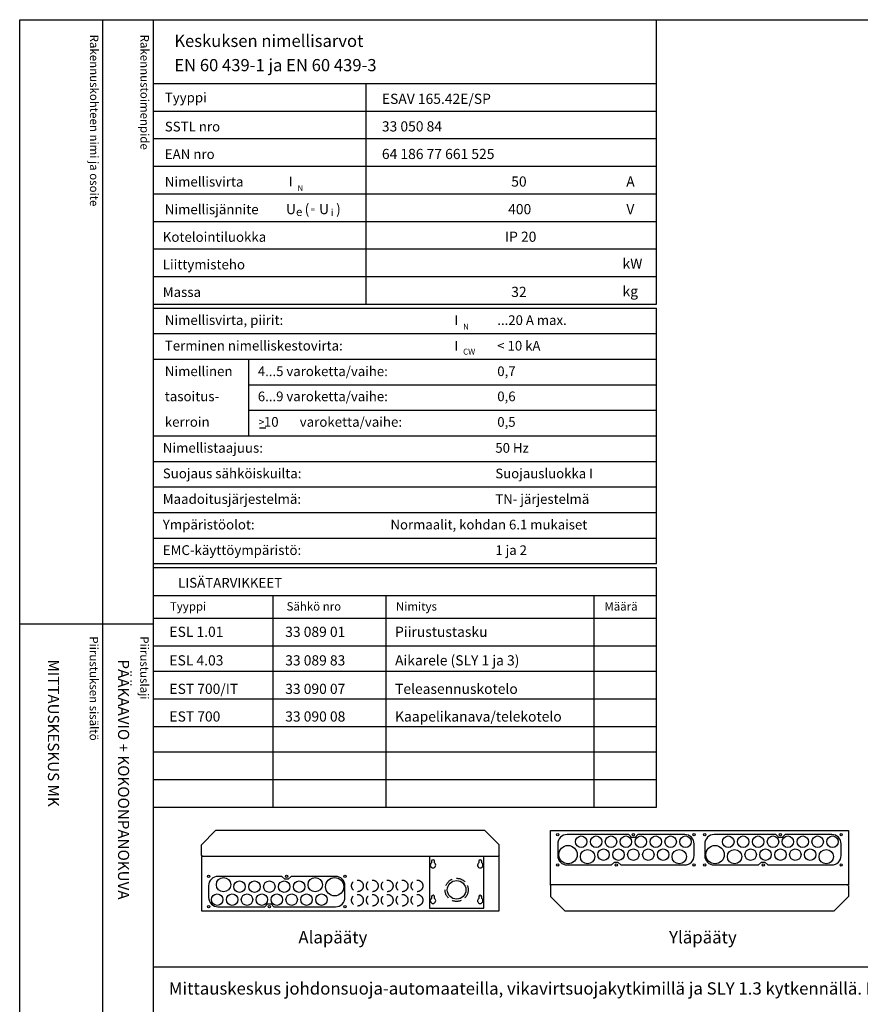
# Model space of a CAD drawing. Extents: x 0 to 10004, y 0 to 3483.
# Drawn here: x 0 to 1467, y 1766 to 3483 of the extents above; entities that cross this region are included whole.
import ezdxf

# ---------------------------------------------------------------- set-up
doc = ezdxf.new("R2010")
doc.units = 0
doc.header["$LTSCALE"] = 63.5
doc.header["$MEASUREMENT"] = 0
doc.linetypes.add('HIDDEN', pattern=[0.375, 0.25, -0.125])
for name, color, linetype in [('EHYTV1', 1, 'CONTINUOUS'), ('EHYTV3', 3, 'CONTINUOUS'), ('EHYTV5', 5, 'CONTINUOUS'), ('KATKOV1', 1, 'HIDDEN'), ('TEXT15', 1, 'CONTINUOUS'), ('TEXT20', 3, 'CONTINUOUS'), ('TEXT25', 3, 'CONTINUOUS'), ('TEXT35', 3, 'CONTINUOUS')]:
    doc.layers.add(name, color=color, linetype=linetype)
doc.styles.add('MONOTXT', font='monotxt')
doc.styles.add('ROMANS', font='romans')

# ---------------------------------------------------------------- blocks, each defined once
blk = doc.blocks.new('EN60439')
at = {"layer": 'EHYTV1'}
for p, q in [((1110.9, -496.2), (1110.9, 0)), ((232.5, -111.2), (604, -111.2)), ((604, -111.2), (1110.9, -111.2)), ((604, -496.2), (604, -111.2)), ((232.5, -159.4), (604, -159.4)), ((604, -159.4), (1110.9, -159.4)), ((232.5, -207.5), (604, -207.5)), ((604, -207.5), (1110.9, -207.5)), ((232.5, -255.6), (604, -255.6)), ((604, -255.6), (1110.9, -255.6)), ((232.5, -303.7), (604, -303.7)), ((604, -303.7), (1110.9, -303.7)), ((232.5, -351.9), (604, -351.9)), ((604, -351.9), (1110.9, -351.9)), ((232.5, -400), (604, -400)), ((604, -400), (1110.9, -400)), ((232.5, -448.1), (604, -448.1)), ((604, -448.1), (1110.9, -448.1)), ((232.5, -496.2), (1110.9, -496.2)), ((232.5, -503.1), (1110.9, -503.1)), ((1110.9, -948.9), (1110.9, -503.1)), ((232.5, -547.7), (1110.9, -547.7)), ((232.5, -592.3), (1110.9, -592.3)), ((399.3, -726), (399.3, -592.3)), ((399.3, -636.9), (1110.9, -636.9)), ((399.3, -681.4), (1110.9, -681.4)), ((232.5, -726), (1110.9, -726)), ((232.5, -770.6), (1110.9, -770.6)), ((232.5, -815.2), (1110.9, -815.2)), ((232.5, -859.8), (1110.9, -859.8)), ((232.5, -904.4), (1110.9, -904.4)), ((232.5, -948.9), (1110.9, -948.9))]:
    blk.add_line(p, q, dxfattribs=at)
at = {"layer": 'EHYTV3'}
blk.add_line((418.2, -712), (428.9, -712), dxfattribs=at)
at = {"layer": 'TEXT15', "style": 'ROMANS'}
for s, height, p in [('N', 10.2, (484.3, -298.9)), ('e', 14.5, (481.9, -342.4)), ('=', 9.41, (507.6, -335.1)), ('i', 12.1, (542.6, -342.4)), ('N', 10.2, (773.4, -540.8)), ('CW', 10.21, (773.4, -584.3))]:
    blk.add_text(s, height=height, dxfattribs=at).set_placement(p)
at = {"layer": 'TEXT25', "style": 'ROMANS'}
for s, p in [('Keskuksen nimellisarvot', (269.4, -47.6)), ('EN 60 439-1 ja EN 60 439-3', (269.4, -89.9))]:
    blk.add_text(s, height=21.277, dxfattribs=at).set_placement(p)
at = {"layer": 'TEXT35'}
for s, height, style, p in [('Tyyppi', 17.02, 'ROMANS', (252.8, -144.3)), ('SSTL nro', 17.02, 'ROMANS', (252.8, -195)), ('EAN nro', 17.02, 'ROMANS', (252.8, -243.1)), ('Nimellisvirta', 17.022, 'ROMANS', (252.8, -291.2)), ('I', 17, 'MONOTXT', (469.1, -290.9)), ('A', 17.7, 'ROMANS', (1058.2, -291.2)), ('Nimellisjännite', 17.022, 'ROMANS', (252.8, -339.4)), ('U', 17.7, 'ROMANS', (464.3, -339.3)), ('(', 17.7, 'ROMANS', (496.9, -339.3)), ('U', 17.7, 'ROMANS', (522.1, -339.3)), (')', 17.7, 'ROMANS', (551.8, -339.3)), ('V', 17.7, 'ROMANS', (1058.4, -339.3)), ('Kotelointiluokka', 17.022, 'ROMANS', (249.3, -387.5)), ('Liittymisteho', 17.022, 'ROMANS', (249.3, -435.6)), ('kW', 17.73, 'ROMANS', (1051.7, -434.4)), ('kg', 17.73, 'ROMANS', (1051.7, -482.5)), ('Massa', 17.02, 'ROMANS', (249.3, -483.7)), ('Nimellisvirta, piirit:', 17.022, 'ROMANS', (252.8, -532.6)), ('I', 17, 'MONOTXT', (758.2, -532.8)), ('Terminen nimelliskestovirta:', 17.022, 'ROMANS', (252.8, -577.2)), ('I', 17, 'MONOTXT', (758.2, -577.4)), ('Nimellinen', 17.02, 'ROMANS', (252.8, -621.8)), ('tasoitus-', 17.02, 'ROMANS', (252.8, -665.6)), ('kerroin', 17.02, 'ROMANS', (252.8, -710.2)), ('>', 13.6, 'ROMANS', (416.6, -708.7)), (' 10', 17.02, 'ROMANS', (420.5, -710.2)), ('varoketta/vaihe:', 17.022, 'ROMANS', (488.3, -710.2)), ('Nimellistaajuus:', 17.022, 'ROMANS', (249.3, -755.5)), ('Suojaus sähköiskuilta:', 17.022, 'ROMANS', (249.3, -800.1)), ('Maadoitusjärjestelmä:', 17.022, 'ROMANS', (249.3, -844.7)), ('Ympäristöolot:', 17.022, 'ROMANS', (249.3, -889.3)), ('EMC-käyttöympäristö:', 17.022, 'ROMANS', (249.3, -933.9))]:
    blk.add_text(s, height=height, dxfattribs=dict(at, style=style)).set_placement(p)
at = {"layer": 'TEXT35', "style": 'ROMANS'}
for tag, p, height in [('TYYPPI', (631.7, -146.9), 17.8), ('SSTL', (631.7, -195), 17.8), ('EAN', (631.7, -243.1), 17.8), ('N-VIRTA', (846.6, -291.2), 17.8), ('N-JÄNNITE', (846.6, -339.4), 17.8), ('KOT-LKA', (846.6, -387.5), 17.8), ('TEHO', (846.6, -435.6), 17.8), ('MASSA', (846.6, -483.7), 17.8), ('NIM-VIRTA-PIIRIT', (833.1, -532.6), 16.9), ('OIKOSULKUKESTOISUUS', (833.1, -577.2), 16.9), ('4-5', (415.2, -621.8), 16.9), ('TASOITUSKERROIN', (833.1, -621.8), 16.9), ('6-9', (415.2, -665.6), 16.9), ('TASOITUSKERROIN', (833.1, -665.6), 16.9), ('TASOITUSKERROIN', (833.1, -710.2), 16.9), ('TAJUUS', (829.7, -755.5), 16.9), ('SUOJAUS', (829.7, -800.1), 16.9), ('MAADOITUS', (829.7, -844.7), 16.9), ('YMPARISTO', (646.7, -889.3), 16.9), ('EMC', (829.7, -933.9), 16.9)]:
    blk.add_attdef(tag, p, '', height=height, dxfattribs=at)
blk = doc.blocks.new('RK-NIMI')
at = {"layer": 'TEXT20', "style": 'ROMANS'}
blk.add_attdef('RK-NIMI', (47.3, 26.7), '', height=21.5, dxfattribs=at)
blk = doc.blocks.new('OVISOVIT')
at = {"layer": 'TEXT20', "style": 'ROMANS'}
for tag, p in [('TYYPPI', (15.7, 8.9)), ('SNUMERO', (162.7, 8.9)), ('NIMITYS', (302.1, 8.9)), ('MÄÄRÄ', (552, 8.9))]:
    blk.add_attdef(tag, p, '', height=12.9, dxfattribs=at)
blk = doc.blocks.new('LAIPPA-A')
at = {"layer": 'EHYTV1'}
blk.add_lwpolyline([(-221.7, 53, 0.414214), (-238, 36.8), (-238, 16.3, 0.414214), (-221.7, 0), (-144, 0), (-139, 5), (-133, 5), (-128, 0), (-16.3, 0, 0.414214), (0, 16.3), (0, 36.8, 0.414214), (-16.3, 53), (-98, 53), (-103, 48), (-109, 48), (-114, 53)], format="xyb", close=True, dxfattribs=at)
for centre in [(-238, 53), (-106, 53), (0, 53), (0, 53), (-238, 0), (-136, 0), (0, 0), (0, 0)]:
    blk.add_circle(centre, 2, dxfattribs=at)
blk = doc.blocks.new('Otsikko_MK')
at = {"layer": 'TEXT35', "style": 'ROMANS'}
for tag, p in [('OSOITE', (13.9, 3435.3)), ('NIMI', (48.9, 3435.3)), ('KOHDE', (83.9, 3435.3)), ('TOIMENPIDE', (171.2, 3435.3)), ('PIIRUSTUS', (48.9, 2367.4)), ('PIIRUSTUSLAJI', (171.2, 2367.4)), ('KOODI', (12.7, 1393.6)), ('PVM', (201, 1313.6)), ('TARKASTAJA', (79.2, 1303.6)), ('TEKI', (117, 1303.6)), ('MUUTOS', (156.9, 1303.6)), ('PIIRUSTUS', (48.9, 496.4)), ('MITTAKAAVA', (165.2, 496.7)), ('LEHTI', (165.2, 234.6)), ('LEHDISTÄ', (165.2, 82.2))]:
    blk.add_attdef(tag, p, '', height=19.4, rotation=270, dxfattribs=at)

msp = doc.modelspace()

# ---------------------------------------------------------------- linework, layer by layer
at = {"layer": 'EHYTV1'}
for p, q in [((144.3, 3483.5), (144.3, 1062)), ((232.5, 3483.5), (232.5, 0)), ((232.5, 2527.7), (1110.9, 2527.7)), ((1110.9, 2109.8), (1110.9, 2527.7)), ((232.5, 2478.7), (1110.9, 2478.7)), ((442.1, 2109.8), (442.1, 2478.7)), ((639.1, 2109.8), (639.1, 2478.7)), ((1001.9, 2109.8), (1001.9, 2478.7)), ((232.5, 2439.6), (1110.9, 2439.6)), ((-0.4, 2429.4), (232.1, 2429.4)), ((232.5, 2391.4), (1110.9, 2391.4)), ((232.5, 2346.8), (1110.9, 2346.8)), ((232.5, 2298.7), (1110.9, 2298.7)), ((232.5, 2250.6), (1110.9, 2250.6)), ((232.5, 2206), (1110.9, 2206)), ((232.5, 2157.9), (1110.9, 2157.9)), ((232.5, 2109.8), (1110.9, 2109.8)), ((714.6, 2023.9), (714.6, 1933.4)), ((809.6, 1933.4), (809.6, 2023.9)), ((714.6, 1933.4), (809.6, 1933.4)), ((232.5, 1831.4), (2441.3, 1831.4))]:
    msp.add_line(p, q, dxfattribs=at)
msp.add_lwpolyline([(2441.3, 3483.5), (2441.3, 0), (0, 0), (0, 3483.5)], close=True, dxfattribs=at)
for points in [[(718.4, 2015.4), (718.4, 2012.4, 3.515549), (723.4, 2012.4), (723.4, 2015.4, 1)], [(800.9, 2015.4), (800.9, 2012.4, 3.515549), (805.9, 2012.4), (805.9, 2015.4, 1)], [(718.4, 1953.4), (718.4, 1950.4, 3.515549), (723.4, 1950.4), (723.4, 1953.4, 1)], [(800.9, 1953.4), (800.9, 1950.4, 3.515549), (805.9, 1950.4), (805.9, 1953.4, 1)]]:
    msp.add_lwpolyline(points, format="xyb", close=True, dxfattribs=at)
for centre, radius in [((979.6, 2049.4), 10), ((1005.6, 2049.4), 10), ((1031.6, 2049.4), 10), ((1057.6, 2049.4), 10), ((1083.6, 2049.4), 10), ((1109.6, 2049.4), 10), ((1135.6, 2049.4), 10), ((1161.6, 2049.4), 10), ((1236.2, 2049.4), 10), ((1262.2, 2049.4), 10), ((1288.2, 2049.4), 10), ((1314.2, 2049.4), 10), ((1340.2, 2049.4), 10), ((1366.2, 2049.4), 10), ((1392.2, 2049.4), 10), ((1418.2, 2049.4), 10), ((956.6, 2026.9), 16), ((990.6, 2023.4), 12.5), ((1018.6, 2026.9), 10), ((1044.6, 2026.9), 10), ((1070.6, 2026.9), 10), ((1096.6, 2026.9), 10), ((1122.6, 2026.9), 10), ((1150.6, 2023.4), 12.5), ((1213.2, 2026.9), 16), ((1247.2, 2023.4), 12.5), ((1275.2, 2026.9), 10), ((1301.2, 2026.9), 10), ((1327.2, 2026.9), 10), ((1353.2, 2026.9), 10), ((1379.2, 2026.9), 10), ((1407.2, 2023.4), 12.5), ((355.3, 1974.4), 12.5), ((383.3, 1970.9), 10), ((409.3, 1970.9), 10), ((435.3, 1970.9), 10), ((461.3, 1970.9), 10), ((487.3, 1970.9), 10), ((515.3, 1974.4), 12.5), ((549.3, 1970.9), 16), ((762.1, 1965.4), 16.2), ((344.3, 1948.4), 10), ((370.3, 1948.4), 10), ((396.3, 1948.4), 10), ((422.3, 1948.4), 10), ((448.3, 1948.4), 10), ((474.3, 1948.4), 10), ((500.3, 1948.4), 10), ((526.3, 1948.4), 10)]:
    msp.add_circle(centre, radius, dxfattribs=at)
at = {"layer": 'EHYTV5'}
for p, q in [((316.6, 2043.9), (341.6, 2068.9)), ((811.6, 2068.9), (341.6, 2068.9)), ((811.6, 2068.9), (836.6, 2043.9)), ((925.9, 1973.9), (925.9, 2068.9)), ((925.9, 2068.9), (1445.9, 2068.9)), ((1445.9, 2068.9), (1445.9, 1973.9)), ((316.6, 2025.4), (316.6, 2043.9)), ((836.6, 2025.4), (836.6, 2043.9)), ((316.6, 2025.4), (318.1, 2023.9)), ((836.6, 2023.9), (316.6, 2023.9)), ((316.6, 2023.9), (316.6, 1928.9)), ((836.6, 2025.4), (835.1, 2023.9)), ((836.6, 1928.9), (836.6, 2023.9)), ((1445.9, 1973.9), (925.9, 1973.9)), ((925.9, 1972.4), (927.4, 1973.9)), ((925.9, 1972.4), (925.9, 1953.9)), ((1445.9, 1972.4), (1444.4, 1973.9)), ((1445.9, 1972.4), (1445.9, 1953.9)), ((925.9, 1953.9), (950.9, 1928.9)), ((1445.9, 1953.9), (1420.9, 1928.9)), ((316.6, 1928.9), (836.6, 1928.9)), ((950.9, 1928.9), (1420.9, 1928.9))]:
    msp.add_line(p, q, dxfattribs=at)
at = {"layer": 'KATKOV1'}
for centre, radius in [((589, 1972.4), 10.2), ((615, 1972.4), 10.2), ((641, 1972.4), 10.2), ((667, 1972.4), 10.2), ((693, 1972.4), 10.2), ((762.1, 1965.4), 20.2), ((589, 1947.4), 10.2), ((615, 1947.4), 10.2), ((641, 1947.4), 10.2), ((667, 1947.4), 10.2), ((693, 1947.4), 10.2)]:
    msp.add_circle(centre, radius, dxfattribs=at)

# ---------------------------------------------------------------- block references
at = {"layer": 'EHYTV1'}
ref = msp.add_blockref('EN60439', (0, 3483.5), dxfattribs=at)
ref.add_attrib('TYYPPI', 'ESAV 165.42E/SP', (631.7, 3336.6), dxfattribs={"layer": 'TEXT35', "height": 17.753, "style": 'ROMANS'})
ref.add_attrib('SSTL', '33 050 84', (631.7, 3288.5), dxfattribs={"layer": 'TEXT35', "height": 17.75, "style": 'ROMANS'})
ref.add_attrib('EAN', '64 186 77 661 525', (631.7, 3240.4), dxfattribs={"layer": 'TEXT35', "height": 17.753, "style": 'ROMANS'})
ref.add_attrib('N-VIRTA', '  50', (846.6, 3192.3), dxfattribs={"layer": 'TEXT35', "height": 17.75, "style": 'ROMANS'})
ref.add_attrib('N-JÄNNITE', ' 400', (846.6, 3144.1), dxfattribs={"layer": 'TEXT35', "height": 17.75, "style": 'ROMANS'})
ref.add_attrib('KOT-LKA', 'IP 20', (846.6, 3096), dxfattribs={"layer": 'TEXT35', "height": 17.75, "style": 'ROMANS'})
ref.add_attrib('MASSA', '  32', (846.6, 2999.8), dxfattribs={"layer": 'TEXT35', "height": 17.75, "style": 'ROMANS'})
ref.add_attrib('NIM-VIRTA-PIIRIT', '...20 A max.', (833.1, 2950.9), dxfattribs={"layer": 'TEXT35', "height": 16.866, "style": 'ROMANS'})
ref.add_attrib('OIKOSULKUKESTOISUUS', '< 10 kA', (833.1, 2906.3), dxfattribs={"layer": 'TEXT35', "height": 16.87, "style": 'ROMANS'})
ref.add_attrib('4-5', '4...5 varoketta/vaihe:', (415.2, 2861.7), dxfattribs={"layer": 'TEXT35', "height": 16.866, "style": 'ROMANS'})
ref.add_attrib('TASOITUSKERROIN', '0,7', (833.1, 2861.7), dxfattribs={"layer": 'TEXT35', "height": 16.87, "style": 'ROMANS'})
ref.add_attrib('6-9', '6...9 varoketta/vaihe:', (415.2, 2817.9), dxfattribs={"layer": 'TEXT35', "height": 16.866, "style": 'ROMANS'})
ref.add_attrib('TASOITUSKERROIN', '0,6', (833.1, 2817.9), dxfattribs={"layer": 'TEXT35', "height": 16.87, "style": 'ROMANS'})
ref.add_attrib('TASOITUSKERROIN', '0,5', (833.1, 2773.3), dxfattribs={"layer": 'TEXT35', "height": 16.87, "style": 'ROMANS'})
ref.add_attrib('TAJUUS', '50 Hz', (829.7, 2728), dxfattribs={"layer": 'TEXT35', "height": 16.87, "style": 'ROMANS'})
ref.add_attrib('SUOJAUS', 'Suojausluokka I', (829.7, 2683.4), dxfattribs={"layer": 'TEXT35', "height": 16.866, "style": 'ROMANS'})
ref.add_attrib('MAADOITUS', 'TN- järjestelmä', (829.7, 2638.8), dxfattribs={"layer": 'TEXT35', "height": 16.866, "style": 'ROMANS'})
ref.add_attrib('YMPARISTO', 'Normaalit, kohdan 6.1 mukaiset', (646.7, 2594.2), dxfattribs={"layer": 'TEXT35', "height": 16.866, "style": 'ROMANS'})
ref.add_attrib('EMC', '1 ja 2', (829.7, 2549.6), dxfattribs={"layer": 'TEXT35', "height": 16.87, "style": 'ROMANS'})
at = {"layer": 'EHYTV1', "xscale": 1.375, "yscale": 1.375, "zscale": 1.375}
for p, values in [((239.3, 2394.5), {'TYYPPI': 'ESL 1.01', 'SNUMERO': '33 089 01', 'NIMITYS': 'Piirustustasku'}), ((239.3, 2344.7), {'TYYPPI': 'ESL 4.03', 'SNUMERO': '33 089 83', 'NIMITYS': 'Aikarele (SLY 1 ja 3)'}), ((239.3, 2295), {'TYYPPI': 'EST 700/IT', 'SNUMERO': '33 090 07', 'NIMITYS': 'Teleasennuskotelo'}), ((239.3, 2246.8), {'TYYPPI': 'EST 700', 'SNUMERO': '33 090 08', 'NIMITYS': 'Kaapelikanava/telekotelo'})]:
    msp.add_blockref('OVISOVIT', p, dxfattribs=at).add_auto_attribs(values)
at = {"layer": 'EHYTV1'}
ref = msp.add_blockref('Otsikko_MK', (0, 0), dxfattribs=at)
ref.add_attrib('PIIRUSTUSLAJI', 'PÄÄKAAVIO + KOKOONPANOKUVA', (171.2, 2367.4), dxfattribs={"layer": 'TEXT35', "height": 19.409, "rotation": 270, "style": 'ROMANS'})
ref.add_attrib('PIIRUSTUS', 'MITTAUSKESKUS MK', (48.9, 2367.4), dxfattribs={"layer": 'TEXT35', "height": 19.409, "rotation": 270, "style": 'ROMANS'})
for p in [(1176.6, 2008.9), (1433.2, 2008.9)]:
    msp.add_blockref('LAIPPA-A', p, dxfattribs=at)
at = {"layer": 'EHYTV1', "rotation": 180}
msp.add_blockref('LAIPPA-A', (329.3, 1988.9), dxfattribs=at)
at = {"layer": 'EHYTV1'}
ref = msp.add_blockref('RK-NIMI', (232.5, 1755.9), dxfattribs=at)
ref.add_attrib('RK-NIMI', 'Mittauskeskus johdonsuoja-automaateilla, vikavirtsuojakytkimillä ja SLY 1.3 kytkennällä. Pinta- ja uppoasennukseen. Ovi vakiona', (259.9, 1782.7), dxfattribs={"layer": 'TEXT20', "height": 21.4813, "style": 'ROMANS'})

# ---------------------------------------------------------------- texts
at = {"layer": 'TEXT15', "style": 'ROMANS'}
for s, p in [('Rakennuskohteen nimi ja osoite', (122.2, 3457.4)), ('Rakennustoimenpide', (210.4, 3457.4)), ('Piirustuksen sisältö^J', (121.8, 2407.8)), ('Piirustuslaji', (210, 2407.8))]:
    msp.add_text(s, height=14.701, rotation=270, dxfattribs=at).set_placement(p)
for s, p in [('Tyyppi', (261.8, 2452.6)), ('Sähkö nro', (465.3, 2452.6)), ('Nimitys', (656.2, 2452.6)), ('Määrä', (1020, 2452.6))]:
    msp.add_text(s, height=14.7, dxfattribs=at).set_placement(p)
at = {"layer": 'TEXT25', "style": 'ROMANS'}
for s, p in [('Alapääty', (486, 1872)), ('Yläpääty', (1132.9, 1872))]:
    msp.add_text(s, height=21.51, dxfattribs=at).set_placement(p)
at = {"layer": 'TEXT35', "style": 'ROMANS'}
msp.add_text('LISÄTARVIKKEET', height=17.022, dxfattribs=at).set_placement((276, 2492.6))

doc.saveas('drawing.dxf')
